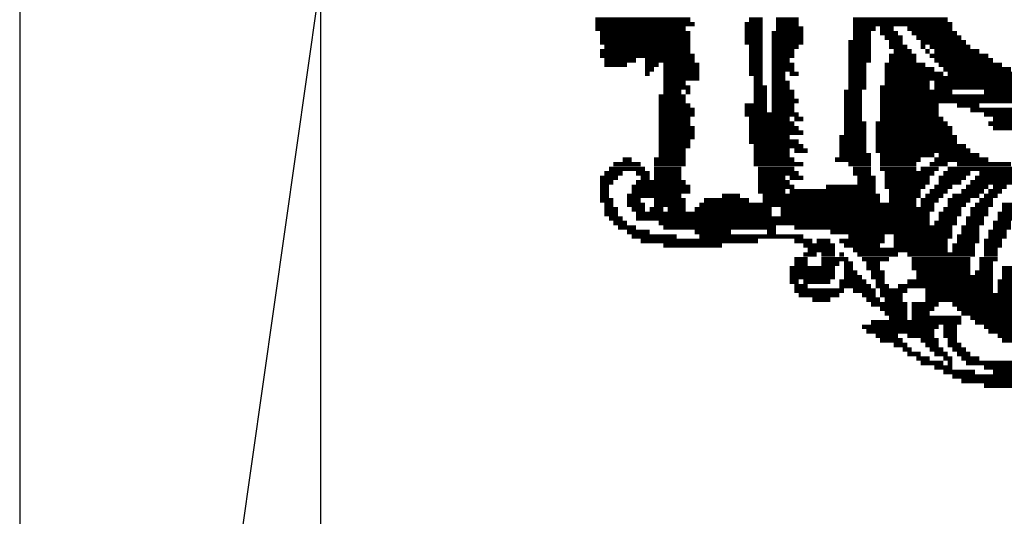
# Model space of a CAD drawing. Units: inches. Extents: x 0 to 8, y -0.1 to 10.2.
# Drawn here: x 0 to 0.4, y 0.7 to 0.9 of the extents above; entities that cross this region are included whole.
import ezdxf

# ---------------------------------------------------------------- set-up
doc = ezdxf.new("R2010")
doc.units = ezdxf.units.IN
doc.header["$MEASUREMENT"] = 0
for name, color, linetype in [('25MM-THIN', 11, 'Continuous'), ('7MM-BOLD', 8, 'Continuous'), ('BMP', 25, 'Continuous')]:
    doc.layers.add(name, color=color, linetype=linetype)

# ---------------------------------------------------------------- blocks, each defined once
blk = doc.blocks.new('STATE LOGO')
at = {"layer": 'BMP', "color": 0, "const_width": 0.00187}
for points in [[(0.23892, 0.86065), (0.2783, 0.86065)], [(0.23892, 0.85877), (0.28017, 0.85877)], [(0.3008, 0.85877), (0.3083, 0.85877)], [(0.30267, 0.86065), (0.3083, 0.86065)], [(0.31392, 0.86065), (0.3233, 0.86065)], [(0.31392, 0.85877), (0.3233, 0.85877)], [(0.3458, 0.86065), (0.38517, 0.86065)], [(0.3458, 0.85877), (0.38705, 0.85877)], [(0.23892, 0.8569), (0.27642, 0.8569)], [(0.2408, 0.85502), (0.2783, 0.85502)], [(0.2408, 0.85315), (0.2783, 0.85315)], [(0.3008, 0.8569), (0.3083, 0.8569)], [(0.3008, 0.85502), (0.3083, 0.85502)], [(0.3008, 0.85315), (0.3083, 0.85315)], [(0.31205, 0.85502), (0.32517, 0.85502)], [(0.31205, 0.85315), (0.32517, 0.85315)], [(0.31392, 0.8569), (0.32517, 0.8569)], [(0.3458, 0.8569), (0.35517, 0.8569)], [(0.3458, 0.85502), (0.3533, 0.85502)], [(0.3458, 0.85315), (0.3533, 0.85315)], [(0.35705, 0.8569), (0.36267, 0.8569)], [(0.35705, 0.85502), (0.36455, 0.85502)], [(0.35892, 0.85315), (0.36642, 0.85315)], [(0.3683, 0.8569), (0.38705, 0.8569)], [(0.37017, 0.85502), (0.38892, 0.85502)], [(0.37205, 0.85315), (0.3908, 0.85315)], [(0.2408, 0.85127), (0.2783, 0.85127)], [(0.24267, 0.8494), (0.2783, 0.8494)], [(0.3008, 0.85127), (0.3083, 0.85127)], [(0.30267, 0.8494), (0.3083, 0.8494)], [(0.31205, 0.85127), (0.32517, 0.85127)], [(0.31205, 0.8494), (0.3233, 0.8494)], [(0.34392, 0.85127), (0.3533, 0.85127)], [(0.34392, 0.8494), (0.3533, 0.8494)], [(0.3608, 0.85127), (0.36642, 0.85127)], [(0.3608, 0.8494), (0.3683, 0.8494)], [(0.37392, 0.85127), (0.39267, 0.85127)], [(0.37392, 0.8494), (0.3758, 0.8494)], [(0.37767, 0.8494), (0.39455, 0.8494)], [(0.2408, 0.84752), (0.2783, 0.84752)], [(0.2408, 0.84565), (0.28017, 0.84565)], [(0.30267, 0.84752), (0.3083, 0.84752)], [(0.30267, 0.84565), (0.3083, 0.84565)], [(0.31205, 0.84752), (0.32142, 0.84752)], [(0.31205, 0.84565), (0.32142, 0.84565)], [(0.34392, 0.84752), (0.3533, 0.84752)], [(0.34392, 0.84565), (0.3533, 0.84565)], [(0.3608, 0.84565), (0.37205, 0.84565)], [(0.36267, 0.84752), (0.37017, 0.84752)], [(0.3758, 0.84752), (0.37767, 0.84752)], [(0.37767, 0.84565), (0.40205, 0.84565)], [(0.37955, 0.84752), (0.3983, 0.84752)], [(0.24267, 0.84377), (0.2558, 0.84377)], [(0.24267, 0.8419), (0.25205, 0.8419)], [(0.25955, 0.84377), (0.28017, 0.84377)], [(0.25955, 0.8419), (0.26517, 0.8419)], [(0.26705, 0.8419), (0.28205, 0.8419)], [(0.30267, 0.84377), (0.3083, 0.84377)], [(0.30267, 0.8419), (0.3083, 0.8419)], [(0.31205, 0.84377), (0.31955, 0.84377)], [(0.31205, 0.8419), (0.32142, 0.8419)], [(0.34392, 0.84377), (0.3533, 0.84377)], [(0.34392, 0.8419), (0.35142, 0.8419)], [(0.35892, 0.8419), (0.3758, 0.8419)], [(0.3608, 0.84377), (0.37205, 0.84377)], [(0.37955, 0.84377), (0.40392, 0.84377)], [(0.38142, 0.8419), (0.40767, 0.8419)], [(0.25955, 0.84002), (0.2633, 0.84002)], [(0.25955, 0.83815), (0.26142, 0.83815)], [(0.26705, 0.84002), (0.28205, 0.84002)], [(0.26705, 0.83815), (0.28205, 0.83815)], [(0.30267, 0.84002), (0.3083, 0.84002)], [(0.30267, 0.83815), (0.3083, 0.83815)], [(0.31205, 0.84002), (0.32142, 0.84002)], [(0.31205, 0.83815), (0.31767, 0.83815)], [(0.31955, 0.83815), (0.3233, 0.83815)], [(0.34392, 0.84002), (0.35142, 0.84002)], [(0.34392, 0.83815), (0.35142, 0.83815)], [(0.35892, 0.84002), (0.37955, 0.84002)], [(0.35892, 0.83815), (0.3833, 0.83815)], [(0.3833, 0.84002), (0.41142, 0.84002)], [(0.38517, 0.83815), (0.41517, 0.83815)], [(0.26705, 0.83627), (0.28205, 0.83627)], [(0.26705, 0.8344), (0.27642, 0.8344)], [(0.30455, 0.83627), (0.3083, 0.83627)], [(0.30455, 0.8344), (0.3083, 0.8344)], [(0.31205, 0.83627), (0.31767, 0.83627)], [(0.31205, 0.8344), (0.31955, 0.8344)], [(0.34392, 0.83627), (0.35142, 0.83627)], [(0.34392, 0.8344), (0.35142, 0.8344)], [(0.35892, 0.83627), (0.41892, 0.83627)], [(0.35892, 0.8344), (0.37767, 0.8344)], [(0.37955, 0.8344), (0.42267, 0.8344)], [(0.26517, 0.82877), (0.27642, 0.82877)], [(0.26705, 0.83252), (0.2783, 0.83252)], [(0.26705, 0.83065), (0.27455, 0.83065)], [(0.27642, 0.83065), (0.2783, 0.83065)], [(0.30455, 0.83252), (0.31017, 0.83252)], [(0.30455, 0.83065), (0.31017, 0.83065)], [(0.30455, 0.82877), (0.31017, 0.82877)], [(0.31205, 0.83252), (0.31955, 0.83252)], [(0.31205, 0.83065), (0.32142, 0.83065)], [(0.31205, 0.82877), (0.32142, 0.82877)], [(0.34205, 0.83065), (0.34955, 0.83065)], [(0.34205, 0.82877), (0.34955, 0.82877)], [(0.34392, 0.83252), (0.35142, 0.83252)], [(0.35705, 0.83252), (0.37767, 0.83252)], [(0.35705, 0.83065), (0.38705, 0.83065)], [(0.35705, 0.82877), (0.43767, 0.82877)], [(0.37955, 0.83252), (0.42642, 0.83252)], [(0.40017, 0.83065), (0.43392, 0.83065)], [(0.26517, 0.8269), (0.27642, 0.8269)], [(0.26517, 0.82502), (0.2783, 0.82502)], [(0.3008, 0.82502), (0.31017, 0.82502)], [(0.30455, 0.8269), (0.31017, 0.8269)], [(0.31205, 0.8269), (0.3233, 0.8269)], [(0.31205, 0.82502), (0.32142, 0.82502)], [(0.34205, 0.8269), (0.34955, 0.8269)], [(0.34205, 0.82502), (0.34955, 0.82502)], [(0.35705, 0.8269), (0.4508, 0.8269)], [(0.35705, 0.82502), (0.38142, 0.82502)], [(0.38892, 0.82502), (0.3983, 0.82502)], [(0.26517, 0.82315), (0.28017, 0.82315)], [(0.26517, 0.82127), (0.28017, 0.82127)], [(0.3008, 0.82315), (0.31017, 0.82315)], [(0.3008, 0.82127), (0.3233, 0.82127)], [(0.31205, 0.82315), (0.32142, 0.82315)], [(0.34205, 0.82315), (0.34955, 0.82315)], [(0.34205, 0.82127), (0.34955, 0.82127)], [(0.35705, 0.82315), (0.38142, 0.82315)], [(0.35705, 0.82127), (0.38142, 0.82127)], [(0.39455, 0.82315), (0.4658, 0.82315)], [(0.40017, 0.82127), (0.47892, 0.82127)], [(0.26517, 0.8194), (0.2783, 0.8194)], [(0.26517, 0.81752), (0.2783, 0.81752)], [(0.30267, 0.8194), (0.31955, 0.8194)], [(0.30267, 0.81752), (0.32142, 0.81752)], [(0.32142, 0.8194), (0.32517, 0.8194)], [(0.34205, 0.8194), (0.34955, 0.8194)], [(0.34205, 0.81752), (0.35142, 0.81752)], [(0.35517, 0.81752), (0.38517, 0.81752)], [(0.35705, 0.8194), (0.3833, 0.8194)], [(0.40205, 0.81752), (0.49205, 0.81752)], [(0.40392, 0.8194), (0.4883, 0.8194)], [(0.26517, 0.81565), (0.28017, 0.81565)], [(0.26517, 0.81377), (0.28017, 0.81377)], [(0.30267, 0.81565), (0.3233, 0.81565)], [(0.30267, 0.81377), (0.32517, 0.81377)], [(0.34205, 0.81565), (0.35142, 0.81565)], [(0.34205, 0.81377), (0.35142, 0.81377)], [(0.35517, 0.81565), (0.38705, 0.81565)], [(0.35517, 0.81377), (0.38705, 0.81377)], [(0.40392, 0.81565), (0.47517, 0.81565)], [(0.26517, 0.8119), (0.28017, 0.8119)], [(0.26517, 0.81002), (0.2783, 0.81002)], [(0.26517, 0.80815), (0.2783, 0.80815)], [(0.30267, 0.8119), (0.31955, 0.8119)], [(0.30267, 0.81002), (0.3233, 0.81002)], [(0.30455, 0.80815), (0.32517, 0.80815)], [(0.34017, 0.8119), (0.35142, 0.8119)], [(0.34017, 0.81002), (0.35142, 0.81002)], [(0.34017, 0.80815), (0.35142, 0.80815)], [(0.35517, 0.8119), (0.38892, 0.8119)], [(0.35517, 0.81002), (0.38892, 0.81002)], [(0.35517, 0.80815), (0.39267, 0.80815)], [(0.26517, 0.80627), (0.27642, 0.80627)], [(0.26517, 0.8044), (0.27642, 0.8044)], [(0.30455, 0.80627), (0.31955, 0.80627)], [(0.30455, 0.8044), (0.31955, 0.8044)], [(0.32142, 0.80627), (0.32705, 0.80627)], [(0.34017, 0.80627), (0.35142, 0.80627)], [(0.34017, 0.8044), (0.3533, 0.8044)], [(0.35517, 0.80627), (0.39455, 0.80627)], [(0.35705, 0.8044), (0.37955, 0.8044)], [(0.38142, 0.8044), (0.3983, 0.8044)], [(0.24642, 0.80065), (0.25767, 0.80065)], [(0.25017, 0.80252), (0.25392, 0.80252)], [(0.2633, 0.80252), (0.27642, 0.80252)], [(0.2633, 0.80065), (0.27642, 0.80065)], [(0.30455, 0.80252), (0.32142, 0.80252)], [(0.30455, 0.80065), (0.32517, 0.80065)], [(0.3383, 0.80252), (0.3533, 0.80252)], [(0.34392, 0.80065), (0.3533, 0.80065)], [(0.35705, 0.80252), (0.37392, 0.80252)], [(0.35705, 0.80065), (0.37205, 0.80065)], [(0.37767, 0.80065), (0.38517, 0.80065)], [(0.37955, 0.80252), (0.40205, 0.80252)], [(0.38892, 0.80065), (0.41142, 0.80065)], [(0.24267, 0.7969), (0.25017, 0.7969)], [(0.24455, 0.79877), (0.25955, 0.79877)], [(0.2558, 0.7969), (0.26142, 0.7969)], [(0.2633, 0.79877), (0.27455, 0.79877)], [(0.2633, 0.7969), (0.27455, 0.7969)], [(0.30642, 0.79877), (0.32142, 0.79877)], [(0.30642, 0.7969), (0.3233, 0.7969)], [(0.3458, 0.79877), (0.3533, 0.79877)], [(0.3458, 0.7969), (0.3533, 0.7969)], [(0.35705, 0.79877), (0.37205, 0.79877)], [(0.35892, 0.7969), (0.37955, 0.7969)], [(0.37392, 0.79877), (0.38142, 0.79877)], [(0.3833, 0.7969), (0.39455, 0.7969)], [(0.38517, 0.79877), (0.47517, 0.79877)], [(0.3983, 0.7969), (0.44142, 0.7969)], [(0.2408, 0.79502), (0.2483, 0.79502)], [(0.2408, 0.79315), (0.24642, 0.79315)], [(0.2558, 0.79315), (0.27642, 0.79315)], [(0.25767, 0.79502), (0.26142, 0.79502)], [(0.2633, 0.79502), (0.27455, 0.79502)], [(0.30642, 0.79502), (0.31767, 0.79502)], [(0.30642, 0.79315), (0.31955, 0.79315)], [(0.31955, 0.79502), (0.32517, 0.79502)], [(0.34767, 0.79502), (0.35517, 0.79502)], [(0.34767, 0.79315), (0.35517, 0.79315)], [(0.35892, 0.79502), (0.37767, 0.79502)], [(0.35892, 0.79315), (0.37767, 0.79315)], [(0.38142, 0.79502), (0.39267, 0.79502)], [(0.38142, 0.79315), (0.3908, 0.79315)], [(0.39455, 0.79315), (0.4133, 0.79315)], [(0.39642, 0.79502), (0.4358, 0.79502)], [(0.2408, 0.79127), (0.24455, 0.79127)], [(0.2408, 0.7894), (0.24455, 0.7894)], [(0.25392, 0.79127), (0.2783, 0.79127)], [(0.25392, 0.7894), (0.2783, 0.7894)], [(0.30642, 0.79127), (0.32142, 0.79127)], [(0.30642, 0.7894), (0.31767, 0.7894)], [(0.31955, 0.7894), (0.35517, 0.7894)], [(0.33455, 0.79127), (0.35517, 0.79127)], [(0.35892, 0.79127), (0.3758, 0.79127)], [(0.3608, 0.7894), (0.37392, 0.7894)], [(0.37767, 0.7894), (0.38517, 0.7894)], [(0.37955, 0.79127), (0.38705, 0.79127)], [(0.3908, 0.7894), (0.40017, 0.7894)], [(0.39267, 0.79127), (0.40205, 0.79127)], [(0.40205, 0.7894), (0.40767, 0.7894)], [(0.40392, 0.79127), (0.40955, 0.79127)], [(0.2408, 0.78752), (0.24455, 0.78752)], [(0.2408, 0.78565), (0.24642, 0.78565)], [(0.24267, 0.78377), (0.24642, 0.78377)], [(0.25205, 0.78752), (0.27455, 0.78752)], [(0.25205, 0.78565), (0.25767, 0.78565)], [(0.25205, 0.78377), (0.25955, 0.78377)], [(0.2633, 0.78565), (0.27642, 0.78565)], [(0.2633, 0.78377), (0.27642, 0.78377)], [(0.28205, 0.78377), (0.37205, 0.78377)], [(0.28392, 0.78565), (0.30267, 0.78565)], [(0.29142, 0.78752), (0.29892, 0.78752)], [(0.3083, 0.78752), (0.35705, 0.78752)], [(0.3083, 0.78565), (0.35705, 0.78565)], [(0.3608, 0.78752), (0.37392, 0.78752)], [(0.3608, 0.78565), (0.37205, 0.78565)], [(0.37392, 0.78565), (0.38142, 0.78565)], [(0.37392, 0.78377), (0.37955, 0.78377)], [(0.3758, 0.78752), (0.3833, 0.78752)], [(0.38517, 0.78565), (0.39455, 0.78565)], [(0.38517, 0.78377), (0.39267, 0.78377)], [(0.38705, 0.78752), (0.3983, 0.78752)], [(0.39642, 0.78377), (0.40392, 0.78377)], [(0.3983, 0.78565), (0.40392, 0.78565)], [(0.40017, 0.78752), (0.4058, 0.78752)], [(0.40767, 0.78377), (0.41705, 0.78377)], [(0.24267, 0.7819), (0.2483, 0.7819)], [(0.24267, 0.78002), (0.2483, 0.78002)], [(0.25392, 0.7819), (0.25955, 0.7819)], [(0.2558, 0.78002), (0.31205, 0.78002)], [(0.26142, 0.7819), (0.26705, 0.7819)], [(0.26892, 0.7819), (0.27642, 0.7819)], [(0.28017, 0.7819), (0.31205, 0.7819)], [(0.3158, 0.7819), (0.37955, 0.7819)], [(0.3158, 0.78002), (0.37767, 0.78002)], [(0.38142, 0.78002), (0.3908, 0.78002)], [(0.3833, 0.7819), (0.3908, 0.7819)], [(0.39455, 0.7819), (0.40205, 0.7819)], [(0.39455, 0.78002), (0.40205, 0.78002)], [(0.4058, 0.78002), (0.41517, 0.78002)], [(0.40767, 0.7819), (0.41517, 0.7819)], [(0.24455, 0.77815), (0.25017, 0.77815)], [(0.24642, 0.77627), (0.25205, 0.77627)], [(0.2558, 0.77815), (0.37767, 0.77815)], [(0.26517, 0.77627), (0.37767, 0.77627)], [(0.37955, 0.77627), (0.38892, 0.77627)], [(0.38142, 0.77815), (0.38892, 0.77815)], [(0.39267, 0.77815), (0.40017, 0.77815)], [(0.39267, 0.77627), (0.40017, 0.77627)], [(0.40392, 0.77627), (0.41142, 0.77627)], [(0.4058, 0.77815), (0.4133, 0.77815)], [(0.2483, 0.7744), (0.2558, 0.7744)], [(0.25205, 0.77252), (0.26142, 0.77252)], [(0.26705, 0.7744), (0.31392, 0.7744)], [(0.28017, 0.77252), (0.29517, 0.77252)], [(0.31017, 0.77252), (0.31392, 0.77252)], [(0.32142, 0.7744), (0.38705, 0.7744)], [(0.33642, 0.77252), (0.38705, 0.77252)], [(0.3908, 0.7744), (0.3983, 0.7744)], [(0.3908, 0.77252), (0.3983, 0.77252)], [(0.40205, 0.77252), (0.40955, 0.77252)], [(0.40392, 0.7744), (0.41142, 0.7744)], [(0.25392, 0.77065), (0.27267, 0.77065)], [(0.25767, 0.76877), (0.30642, 0.76877)], [(0.28205, 0.77065), (0.32517, 0.77065)], [(0.32142, 0.76877), (0.32892, 0.76877)], [(0.3308, 0.76877), (0.33642, 0.76877)], [(0.34017, 0.76877), (0.35892, 0.76877)], [(0.34392, 0.77065), (0.35892, 0.77065)], [(0.36267, 0.77065), (0.38705, 0.77065)], [(0.36267, 0.76877), (0.38517, 0.76877)], [(0.38892, 0.77065), (0.3983, 0.77065)], [(0.38892, 0.76877), (0.3983, 0.76877)], [(0.40017, 0.76877), (0.40767, 0.76877)], [(0.40205, 0.77065), (0.40955, 0.77065)], [(0.26705, 0.7669), (0.29142, 0.7669)], [(0.32517, 0.7669), (0.3383, 0.7669)], [(0.32705, 0.76502), (0.3383, 0.76502)], [(0.34205, 0.7669), (0.35705, 0.7669)], [(0.3458, 0.76502), (0.38517, 0.76502)], [(0.36267, 0.7669), (0.38517, 0.7669)], [(0.38705, 0.7669), (0.39642, 0.7669)], [(0.38705, 0.76502), (0.39642, 0.76502)], [(0.40017, 0.7669), (0.40767, 0.7669)], [(0.40017, 0.76502), (0.4058, 0.76502)], [(0.32142, 0.76127), (0.32705, 0.76127)], [(0.32142, 0.7594), (0.32705, 0.7594)], [(0.32517, 0.76315), (0.3308, 0.76315)], [(0.33267, 0.76315), (0.3383, 0.76315)], [(0.33267, 0.76127), (0.34392, 0.76127)], [(0.33267, 0.7594), (0.34017, 0.7594)], [(0.34017, 0.76315), (0.34205, 0.76315)], [(0.34205, 0.7594), (0.3458, 0.7594)], [(0.34767, 0.76315), (0.36455, 0.76315)], [(0.34955, 0.76127), (0.3608, 0.76127)], [(0.35142, 0.7594), (0.35705, 0.7594)], [(0.3683, 0.76315), (0.39642, 0.76315)], [(0.37017, 0.76127), (0.39455, 0.76127)], [(0.37017, 0.7594), (0.39455, 0.7594)], [(0.3983, 0.76127), (0.4058, 0.76127)], [(0.3983, 0.7594), (0.40392, 0.7594)], [(0.40017, 0.76315), (0.4058, 0.76315)], [(0.31955, 0.75752), (0.3383, 0.75752)], [(0.31955, 0.75565), (0.3383, 0.75565)], [(0.34205, 0.75752), (0.3458, 0.75752)], [(0.34205, 0.75565), (0.34767, 0.75565)], [(0.35142, 0.75752), (0.35705, 0.75752)], [(0.3533, 0.75565), (0.35892, 0.75565)], [(0.37017, 0.75752), (0.39455, 0.75752)], [(0.37205, 0.75565), (0.39455, 0.75565)], [(0.39642, 0.75565), (0.40392, 0.75565)], [(0.3983, 0.75752), (0.40392, 0.75752)], [(0.40767, 0.75752), (0.41705, 0.75752)], [(0.40767, 0.75565), (0.41705, 0.75565)], [(0.31955, 0.75377), (0.3383, 0.75377)], [(0.31955, 0.7519), (0.3233, 0.7519)], [(0.32517, 0.7519), (0.33642, 0.7519)], [(0.34017, 0.7519), (0.35142, 0.7519)], [(0.34205, 0.75377), (0.34955, 0.75377)], [(0.3533, 0.75377), (0.35892, 0.75377)], [(0.35517, 0.7519), (0.35892, 0.7519)], [(0.3683, 0.7519), (0.40392, 0.7519)], [(0.37205, 0.75377), (0.40392, 0.75377)], [(0.4058, 0.7519), (0.41705, 0.7519)], [(0.40767, 0.75377), (0.41705, 0.75377)], [(0.32142, 0.75002), (0.32705, 0.75002)], [(0.32142, 0.74815), (0.34205, 0.74815)], [(0.34017, 0.75002), (0.3533, 0.75002)], [(0.3458, 0.74815), (0.35517, 0.74815)], [(0.35517, 0.75002), (0.3608, 0.75002)], [(0.35705, 0.74815), (0.3683, 0.74815)], [(0.36455, 0.75002), (0.40392, 0.75002)], [(0.3758, 0.74815), (0.40392, 0.74815)], [(0.4058, 0.75002), (0.41705, 0.75002)], [(0.4058, 0.74815), (0.41705, 0.74815)], [(0.3233, 0.74627), (0.34017, 0.74627)], [(0.32892, 0.7444), (0.33642, 0.7444)], [(0.34955, 0.74627), (0.35517, 0.74627)], [(0.35142, 0.7444), (0.35705, 0.7444)], [(0.35705, 0.74627), (0.36642, 0.74627)], [(0.35892, 0.7444), (0.36642, 0.7444)], [(0.3758, 0.74627), (0.43392, 0.74627)], [(0.3758, 0.7444), (0.4433, 0.7444)], [(0.3533, 0.74252), (0.3683, 0.74252)], [(0.35705, 0.74065), (0.3683, 0.74065)], [(0.35892, 0.73877), (0.3683, 0.73877)], [(0.37017, 0.74252), (0.38142, 0.74252)], [(0.37017, 0.74065), (0.37955, 0.74065)], [(0.37017, 0.73877), (0.37767, 0.73877)], [(0.38705, 0.74252), (0.4433, 0.74252)], [(0.38892, 0.74065), (0.41892, 0.74065)], [(0.3908, 0.73877), (0.41892, 0.73877)], [(0.3533, 0.73502), (0.3908, 0.73502)], [(0.3608, 0.7369), (0.3683, 0.7369)], [(0.37017, 0.7369), (0.3908, 0.7369)], [(0.39455, 0.7369), (0.41892, 0.7369)], [(0.39642, 0.73502), (0.4208, 0.73502)], [(0.34955, 0.73315), (0.38142, 0.73315)], [(0.35142, 0.73127), (0.37955, 0.73127)], [(0.3833, 0.73315), (0.38892, 0.73315)], [(0.3833, 0.73127), (0.38892, 0.73127)], [(0.40017, 0.73315), (0.4208, 0.73315)], [(0.40205, 0.73127), (0.42267, 0.73127)], [(0.35517, 0.7294), (0.36455, 0.7294)], [(0.35705, 0.72752), (0.36642, 0.72752)], [(0.3683, 0.7294), (0.37955, 0.7294)], [(0.37392, 0.72752), (0.38142, 0.72752)], [(0.3833, 0.7294), (0.38892, 0.7294)], [(0.38517, 0.72752), (0.38892, 0.72752)], [(0.4058, 0.7294), (0.42267, 0.7294)], [(0.40767, 0.72752), (0.42267, 0.72752)], [(0.36267, 0.72565), (0.3683, 0.72565)], [(0.36642, 0.72377), (0.37017, 0.72377)], [(0.3758, 0.72565), (0.38142, 0.72565)], [(0.37767, 0.72377), (0.3833, 0.72377)], [(0.38517, 0.72565), (0.3908, 0.72565)], [(0.38705, 0.72377), (0.39267, 0.72377)], [(0.3683, 0.7219), (0.37392, 0.7219)], [(0.37205, 0.72002), (0.37767, 0.72002)], [(0.37955, 0.7219), (0.38517, 0.7219)], [(0.3833, 0.72002), (0.38705, 0.72002)], [(0.38892, 0.7219), (0.39455, 0.7219)], [(0.3908, 0.72002), (0.3983, 0.72002)], [(0.37392, 0.71815), (0.3833, 0.71815)], [(0.37955, 0.71627), (0.38705, 0.71627)], [(0.3833, 0.7144), (0.39642, 0.7144)], [(0.38517, 0.71815), (0.38705, 0.71815)], [(0.39267, 0.71815), (0.48642, 0.71815)], [(0.40017, 0.71627), (0.4508, 0.71627)], [(0.40392, 0.7144), (0.43017, 0.7144)], [(0.38705, 0.71252), (0.43955, 0.71252)], [(0.3908, 0.71065), (0.43955, 0.71065)], [(0.40017, 0.70877), (0.42642, 0.70877)]]:
    blk.add_lwpolyline(points, dxfattribs=at)

msp = doc.modelspace()

# ---------------------------------------------------------------- linework, layer by layer
at = {"layer": '7MM-BOLD'}
msp.add_line((0.125, 0.125), (0.125, 1.375), dxfattribs=at)
at = {"layer": 'DEFPOINTS'}
for p, q in [((0, 10.15), (0, 0)), ((0, 0), (0.3408, 2.39252))]:
    msp.add_line(p, q, dxfattribs=at)

# ---------------------------------------------------------------- block references
at = {"layer": '25MM-THIN', "color": 122}
msp.add_blockref('STATE LOGO', (0, 0), dxfattribs=at)

doc.saveas('drawing.dxf')
